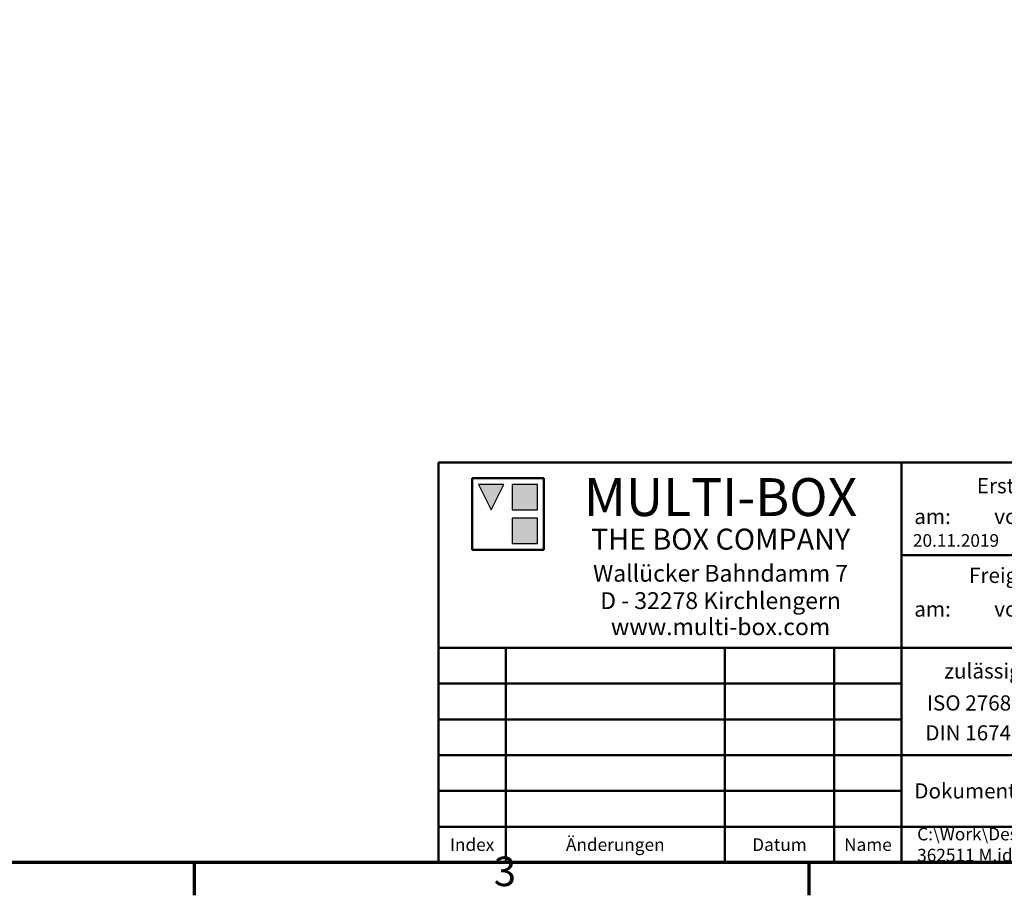
# Model space of a CAD drawing. Units: millimetres. Extents: x 32 to 1176, y 12 to 830.
# Drawn here: x 709 to 942, y 12 to 220 of the extents above; entities that cross this region are included whole.
import ezdxf
from ezdxf.enums import TextEntityAlignment as Align

# ---------------------------------------------------------------- set-up
doc = ezdxf.new("R2010")
doc.units = ezdxf.units.MM
doc.header["$LTSCALE"] = 2
doc.layers.get('0').update_dxf_attribs({"lineweight": 25})
for name, color, linetype, lineweight in [('1 Unterteil UT', 7, 'Continuous', 25), ('Rahmen (ISO)', 7, 'Continuous', 70), ('Schraffur (ISO)', 7, 'Continuous', 18), ('SCHRIFT-05', 7, 'Continuous', 50), ('Titel (ISO)', 7, 'Continuous', 50)]:
    doc.layers.add(name, color=color, linetype=linetype, lineweight=lineweight)
doc.styles.add('Notiztext (DIN)', font='isocpeur.ttf')
doc.styles.add('Textstil13', font='isocpeur.ttf')
doc.styles.add('Textstil14', font='isocpeur.ttf')
doc.styles.add('Textstil20', font='verdana.ttf')
doc.styles.add('Textstil25', font='isocpeur.ttf')
doc.styles.add('Textstil27', font='verdana.ttf')
doc.styles.add('Textstil35', font='arial.ttf')
doc.styles.add('Textstil36', font='arial.ttf')
doc.styles.add('Textstil38', font='arial.ttf')
doc.styles.add('Textstil40', font='isocpeur.ttf')

# ---------------------------------------------------------------- blocks, each defined once
blk = doc.blocks.new('Ränder Vorgaberahmen')
at = {"layer": 'Rahmen (ISO)'}
for p, q in [((375, 10), (375, 6.1)), ((448, 10), (448, 6.1))]:
    blk.add_line(p, q, dxfattribs=at)
at = {"layer": 'Rahmen (ISO)', "flags": 128}
blk.add_lwpolyline([(20, 10), (20, 410), (584, 410), (584, 10), (20, 10)], dxfattribs=at)
at = {"layer": 'Rahmen (ISO)', "insert": (410.58, 6.1), "char_height": 3.5, "attachment_point": 7, "style": 'Notiztext (DIN)'}
blk.add_mtext('3', dxfattribs=at)
blk = doc.blocks.new('Schriftfelder DIN')
at = {"layer": 'Schraffur (ISO)', "true_color": 0xff0000}
blk.add_hatch(color=1, dxfattribs=at).paths.add_polyline_path([(246.77, 68.62), (243.77, 68.62), (245.27, 65.62)])
at = {"layer": 'Schraffur (ISO)'}
for color, points in [(256, [(247.77, 65.62), (250.77, 65.62), (250.77, 68.62), (247.77, 68.62)]), (7, [(247.77, 64.62), (247.77, 61.62), (250.77, 61.62), (250.77, 64.62)])]:
    blk.add_hatch(color=color, dxfattribs=at).paths.add_polyline_path(points)
at = {"color": 1, "true_color": 0xff0000}
for p, q in [((246.77, 68.62), (243.77, 68.62)), ((243.77, 68.62), (245.27, 65.62)), ((245.27, 65.62), (246.77, 68.62))]:
    blk.add_line(p, q, dxfattribs=at)
at = {"color": 7}
blk.add_line((247.77, 65.62), (250.77, 65.62), dxfattribs=at)
at = {"layer": '1 Unterteil UT', "linetype": 'Continuous', "lineweight": 50}
for p, q in [((251.52, 69.37), (243.02, 69.37)), ((243.02, 69.37), (243.02, 60.87)), ((251.52, 60.87), (251.52, 69.37)), ((243.02, 60.87), (251.52, 60.87))]:
    blk.add_line(p, q, dxfattribs=at)
at = {"layer": '1 Unterteil UT', "linetype": 'Continuous'}
for p, q in [((247.77, 68.62), (247.77, 65.62)), ((250.77, 68.62), (247.77, 68.62)), ((250.77, 65.62), (250.77, 68.62)), ((247.77, 64.62), (247.77, 61.62)), ((250.77, 64.62), (247.77, 64.62)), ((250.77, 61.62), (250.77, 64.62)), ((247.77, 61.62), (250.77, 61.62))]:
    blk.add_line(p, q, dxfattribs=at)
at = {"layer": 'Titel (ISO)'}
for p, q in [((419.02, 71.22), (239.02, 71.22)), ((239.02, 71.22), (239.02, 23.72)), ((294.02, 23.72), (294.02, 71.22)), ((294.02, 60.22), (419.02, 60.22)), ((239.02, 49.22), (294.02, 49.22)), ((247.02, 23.72), (247.02, 49.22)), ((273.02, 23.72), (273.02, 49.22)), ((286.02, 23.72), (286.02, 49.22)), ((294.02, 49.22), (419.02, 49.22)), ((239.02, 44.97), (294.02, 44.97)), ((239.02, 40.72), (294.02, 40.72)), ((239.02, 36.47), (294.02, 36.47)), ((294.02, 36.47), (419.02, 36.47)), ((294.02, 32.22), (239.02, 32.22)), ((239.02, 27.97), (294.02, 27.97)), ((294.02, 27.97), (346.02, 27.97)), ((239.02, 23.72), (419.02, 23.72))]:
    blk.add_line(p, q, dxfattribs=at)
at = {"layer": 'SCHRIFT-05', "color": 7}
for s, height, style, p in [('MULTI-BOX', 4.5, 'Textstil36', (272.52, 67.12)), ('THE BOX COMPANY', 2.5, 'Textstil35', (272.52, 62.12)), ('Wallücker Bahndamm 7', 2, 'Textstil38', (272.52, 58.07)), ('D - 32278 Kirchlengern', 2, 'Textstil38', (272.52, 54.82)), ('www.multi-box.com', 2, 'Textstil38', (272.52, 51.72))]:
    blk.add_text(s, height=height, dxfattribs=dict(at, style=style)).set_placement(p, align=Align.MIDDLE_CENTER)
at = {"layer": 'Titel (ISO)'}
for s, height, style, p in [('Erstellt', 1.8, 'Textstil27', (307.02, 68.47)), ('Freigabe', 1.8, 'Textstil27', (307.02, 57.82)), ('zulässige Toleranzabweichung nach:', 1.8, 'Textstil27', (320.02, 46.47)), ('Änderungen', 1.5, 'Textstil20', (260.02, 25.84)), ('Index', 1.5, 'Textstil20', (243.02, 25.84)), ('Datum', 1.5, 'Textstil20', (279.52, 25.84)), ('Name', 1.5, 'Textstil20', (290.02, 25.84))]:
    blk.add_text(s, height=height, dxfattribs=dict(at, style=style)).set_placement(p, align=Align.MIDDLE_CENTER)
for s, style, p in [('am:', 'Textstil27', (295.52, 64.82)), ('von:', 'Textstil27', (305.02, 64.82)), ('am:', 'Textstil27', (295.52, 53.82)), ('von:', 'Textstil27', (305.02, 53.82)), ('ISO 2768 - mK', 'Textstil25', (297.02, 42.67)), ('Dokumentenart:', 'Textstil27', (295.52, 32.22))]:
    blk.add_text(s, height=1.8, dxfattribs=dict(at, style=style)).set_placement(p, align=Align.MIDDLE_LEFT)
for tag, p, height, style in [('<Maßstab>_001', (363.34, 67.57), 1.8, 'Textstil25'), ('MASSE\\P3;_001', (399.84, 67.57), 1.8, 'Textstil25'), ('<Werkstoff>_001', (363.34, 62.34), 1.8, 'Textstil25'), ('ERSTELLUNGSDATUM_001', (295.37, 61.22), 1.5, 'Textstil13'), ('Blattgröße_001', (325.08, 52.07), 1.79, 'Textstil40'), ('BEZEICHNUNG_001', (347.17, 39.24), 3.5, 'Notiztext (DIN)'), ('<Allgemeintoleranzen_2.Zeile>_001', (296.84, 38.22), 1.8, 'Textstil25'), ('<Dokumentenart>_001', (319.34, 31.59), 1.8, 'Textstil25'), ('BAUTEILNUMMER_001', (368.32, 31.22), 2, 'Textstil14'), ('DATEINAME_UND_PFAD_001', (295.87, 26.34), 1.5, 'Textstil13'), ('DATEINAME_UND_PFAD_002', (295.87, 23.84), 1.5, 'Textstil13')]:
    blk.add_attdef(tag, p, '', height=height, dxfattribs=dict(at, style=style))
at = {"layer": 'Titel (ISO)', "style": 'Textstil25'}
blk.add_attdef('STATUS', text='', height=1.8, dxfattribs=at).set_placement((333.02, 63.97), align=Align.MIDDLE_CENTER)
at = {"layer": 'Titel (ISO)'}
for tag, height, style, p in [('<Halbzeug>', 1.8, 'Textstil25', (363.52, 57.47)), ('<Oberfläche_/_Beschichtung>', 1.8, 'Textstil25', (384.52, 51.97)), ('KONTROLLDATUM', 1.5, 'Textstil13', (295.52, 50.97)), ('KONTROLLIERT_VON', 1.5, 'Textstil13', (305.02, 50.97))]:
    blk.add_attdef(tag, text='', height=height, dxfattribs=dict(at, style=style)).set_placement(p, align=Align.MIDDLE_LEFT)

msp = doc.modelspace()

# ---------------------------------------------------------------- block references
at = {"xscale": 2, "yscale": 2, "zscale": 2}
msp.add_blockref('Ränder Vorgaberahmen', (0, 0), dxfattribs=at)
ref = msp.add_blockref('Schriftfelder DIN', (329.966, -27.439), dxfattribs=dict(xscale=2, yscale=2, zscale=2))
ref.add_attrib('ERSTELLUNGSDATUM_001', '20.11.2019', (920.7, 95), dxfattribs={"layer": 'Titel (ISO)', "height": 3, "style": 'Textstil13'})
ref.add_attrib('DATEINAME_UND_PFAD_001', 'C:\\Work\\Designs\\xx_MBI\\20 MB-INTERN\\02 ZEICHNUNGEN\\02 BAUGRUPPEN\\01 Standard\\0902106510 MBI', (921.7, 25.251), dxfattribs={"layer": 'Titel (ISO)', "height": 3, "style": 'Textstil13'})
ref.add_attrib('<Allgemeintoleranzen_2.Zeile>_001', 'DIN 16742 - TG4', (923.64, 49.001), dxfattribs={"layer": 'Titel (ISO)', "height": 3.6, "style": 'Textstil25'})
ref.add_attrib('DATEINAME_UND_PFAD_002', '362511 M.idw', (921.7, 20.251), dxfattribs={"layer": 'Titel (ISO)', "height": 3, "style": 'Textstil13'})

doc.saveas('drawing.dxf')
